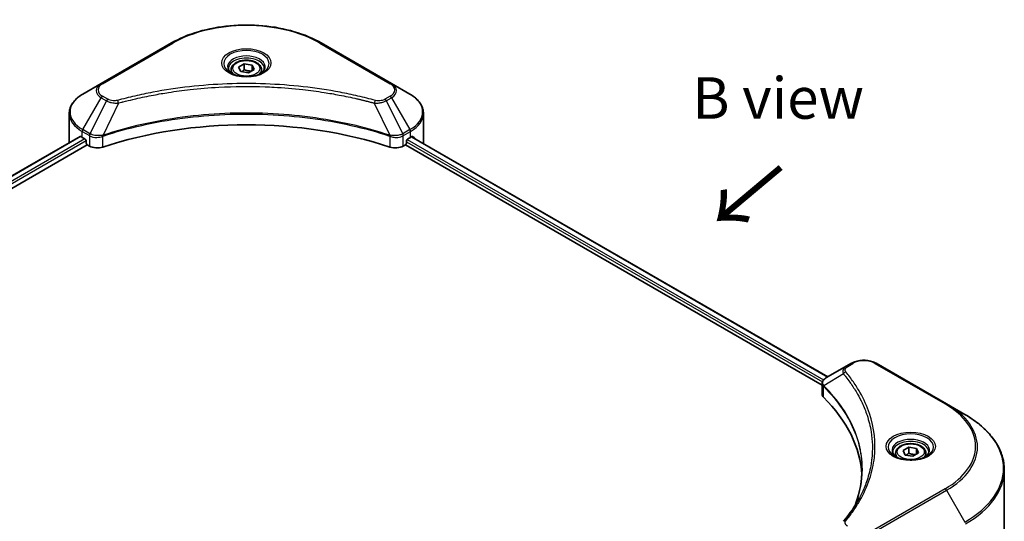
# Model space of a CAD drawing. Units: millimetres. Extents: x 0 to 6707, y 0 to 1264.
# Drawn here: x 252 to 430, y 588 to 679 of the extents above; entities that cross this region are included whole.
import ezdxf

# ---------------------------------------------------------------- set-up
doc = ezdxf.new("R2010")
doc.units = ezdxf.units.MM
doc.header["$LTSCALE"] = 3
for name, color, linetype, lineweight in [('Symbol (ISO)', 7, 'Continuous', 18), ('Visible (ISO)', 7, 'Continuous', 35), ('Visible Narrow (ISO)', 7, 'Continuous', 25)]:
    doc.layers.add(name, color=color, linetype=linetype, lineweight=lineweight)
doc.styles.add('Note Text (TK)', font='MS PGothic.ttf')

msp = doc.modelspace()

# ---------------------------------------------------------------- linework, layer by layer
at = {"layer": 'Visible (ISO)'}
for p, q in [((279.7145, 674.4925), (266.9865, 667.1441)), ((319.5196, 667.1441), (306.7916, 674.4925)), ((291.8589, 670.114), (292.8795, 670.7032)), ((292.2324, 669.309), (291.8589, 670.114)), ((292.8795, 670.7032), (294.2737, 670.4875)), ((292.8795, 669.6418), (292.8795, 670.7032)), ((294.2737, 670.4875), (294.6472, 669.6826)), ((294.2737, 669.4669), (294.2737, 670.4875)), ((290.5031, 669.6533), (290.5031, 669.0334)), ((293.6266, 669.0934), (292.2324, 669.309)), ((294.6472, 669.6826), (293.6266, 669.0934)), ((296.0031, 669.6533), (296.0031, 669.0334)), ((266.9865, 667.1441), (263.6581, 665.2224)), ((322.848, 665.2224), (319.5196, 667.1441)), ((281.455, 665.8627), (281.4558, 665.8632)), ((305.0506, 665.8631), (305.051, 665.8628)), ((305.25, 665.837), (305.25, 665.8369)), ((305.7296, 665.7726), (305.7296, 665.7726)), ((310.1065, 665.0581), (310.1066, 665.058)), ((310.4307, 664.9959), (310.4307, 664.9959)), ((261.2114, 656.5894), (261.2114, 661.7275)), ((325.2947, 656.5894), (325.2947, 661.7275)), ((263.1648, 657.5759), (117.195, 573.3001)), ((263.5546, 657.4059), (264.0495, 657.1201)), ((266.997, 657.5155), (266.9978, 657.5159)), ((267.6972, 657.9197), (267.6999, 657.9213)), ((318.7978, 657.9261), (318.8091, 657.9196)), ((319.5089, 657.5156), (319.5093, 657.5153)), ((322.4566, 657.1201), (322.9515, 657.4059)), ((323.1523, 657.5261), (398.4629, 614.0455)), ((118.3677, 571.7043), (264.4738, 656.0587)), ((264.2617, 656.7527), (264.2617, 656.4261)), ((264.4738, 656.0587), (264.8602, 655.8356)), ((321.6459, 655.8356), (322.0323, 656.0587)), ((322.0323, 656.0587), (397.4277, 612.5291)), ((322.2444, 656.4261), (322.2444, 656.7527)), ((402.7511, 616.5213), (401.8056, 615.9754)), ((419.9287, 609.1728), (407.2008, 616.5213)), ((401.8056, 615.9754), (398.1279, 613.8521)), ((397.4277, 610.9283), (397.4277, 612.8265)), ((397.5628, 612.4511), (397.5635, 612.4507)), ((397.9712, 612.2153), (397.9733, 612.2141)), ((405.2141, 608.0337), (405.2155, 608.0328)), ((423.2571, 607.2511), (419.9287, 609.1728)), ((412.067, 600.7118), (413.0876, 601.301)), ((412.4406, 599.9068), (412.067, 600.7118)), ((413.0876, 601.301), (414.4818, 601.0853)), ((413.0876, 600.2396), (413.0876, 601.301)), ((414.4818, 601.0853), (414.8554, 600.2804)), ((414.4818, 600.0647), (414.4818, 601.0853)), ((410.7112, 600.2511), (410.7112, 599.6312)), ((413.8348, 599.6911), (412.4406, 599.9068)), ((414.8554, 600.2804), (413.8348, 599.6911)), ((416.2112, 600.2511), (416.2112, 599.6312)), ((430.3901, 582.8656), (430.3901, 597.2243))]:
    msp.add_line(p, q, dxfattribs=at)
for centre, major_axis, ratio, start_param, end_param in [((293.2531, 667.4488), (3.25, 0), 0.57735027, 3.62692282, 3.62701417), ((293.2531, 667.4488), (-2.75, 0), 0.57735027, 0.57230409, 0.57259773), ((293.2531, 667.4488), (-2.75, 0), 0.57735027, 2.56833258, 2.56853998), ((293.2531, 667.4488), (3.25, 0), 0.57735027, 5.7971013, 5.79715332), ((293.2531, 629.645), (52, 0), 0.57735027, 1.04765332, 2.09393933), ((269.2114, 660.6719), (8, 0), 0.57735027, 3.88203974, 3.92699082), ((317.2947, 660.6719), (8, 0), 0.57735027, 5.49778714, 5.54273822), ((317.2947, 661.1618), (-7.9882, 5.5845), 0.07779162, 3.81387335, 3.90751018), ((269.2114, 656.5894), (-8, 0), 0.57735027, 0, 0.03015059), ((264.0495, 656.8752), (-0.15, 0.2598), 0.57735027, 3.92699082, 5.49778714), ((264.4738, 656.3036), (-0.15, 0.2598), 0.57735027, 0.78539816, 2.35619449), ((266.2744, 656.6521), (2, 0), 0.57735027, 3.92699082, 5.23553198), ((320.2317, 656.6521), (2, 0), 0.57735027, 4.18924598, 5.49778714), ((322.0323, 656.3036), (-0.15, -0.2598), 0.57735027, 0.78539816, 2.35619449), ((322.4566, 656.8752), (-0.15, -0.2598), 0.57735027, 3.92699082, 5.49778714), ((317.2947, 661.1618), (-7.9882, 5.5845), 0.07779162, 3.78580803, 3.81387335), ((317.2947, 656.5894), (8, 0), 0.57735027, 6.22013231, 6.28318531), ((398.367, 613.4128), (-0.2535, 0.431), 0.57192456, 6.27803832, 6.2829531), ((398.1336, 611.5553), (-0.9459, -2.4314), 0.56075394, 3.75157576, 3.75945641), ((399.4277, 610.9283), (-2, 0), 0.57735027, 0, 0.523143), ((352.65, 595.3522), (52, 0), 0.57735027, 0.03293186, 0.523143)]:
    msp.add_ellipse(centre, major_axis=major_axis, ratio=ratio, start_param=start_param, end_param=end_param, dxfattribs=at)
for points, knots in [([(279.7145, 674.4925), (281.1453, 675.3186), (282.793, 676.0088), (286.3673, 677.0602), (288.2933, 677.4212), (292.242, 677.7823), (294.2641, 677.7823), (298.2128, 677.4212), (300.1388, 677.0602), (303.7131, 676.0088), (305.3608, 675.3186), (306.7916, 674.4925)], [3.14159265, 3.14159265, 3.14159265, 3.14159265, 3.45575192, 3.45575192, 3.76991118, 3.76991118, 4.08407045, 4.08407045, 4.39822972, 4.39822972, 4.71238898, 4.71238898, 4.71238898, 4.71238898]), ([(290.6272, 668.9384), (290.5936, 668.9624), (290.5612, 668.9868), (290.4359, 669.0864), (290.3546, 669.1635), (290.2188, 669.3173), (290.1643, 669.394), (290.0803, 669.5433), (290.0507, 669.6158), (290.0121, 669.7564), (290.0031, 669.8245), (290.0031, 669.8925)], [1.676424822, 1.676424822, 1.676424822, 1.676424822, 1.727875959, 1.727875959, 1.884955592, 1.884955592, 2.042035225, 2.042035225, 2.199114858, 2.199114858, 2.35619449, 2.35619449, 2.35619449, 2.35619449]), ([(290.5031, 669.6533), (290.5031, 669.8247), (290.5435, 669.9953), (290.6987, 670.3245), (290.8187, 670.4809), (291.135, 670.7752), (291.3397, 670.9086), (291.8082, 671.1306), (292.0739, 671.2175), (292.6332, 671.3348), (292.9265, 671.3656), (293.5129, 671.3698), (293.8059, 671.3435), (294.3661, 671.2356), (294.633, 671.1538), (295.1162, 670.9382), (295.3323, 670.804), (295.683, 670.4909), (295.8201, 670.3125), (295.9689, 669.9681), (296.0031, 669.811), (296.0031, 669.6533)], [2.35619449, 2.35619449, 2.35619449, 2.35619449, 2.62198886, 2.62198886, 2.91161337, 2.91161337, 3.23970828, 3.23970828, 3.57841915, 3.57841915, 3.91455234, 3.91455234, 4.24911174, 4.24911174, 4.58502719, 4.58502719, 4.92367944, 4.92367944, 5.25327908, 5.25327908, 5.49778714, 5.49778714, 5.49778714, 5.49778714]), ([(296.5031, 669.8925), (296.5031, 669.8245), (296.494, 669.7564), (296.4554, 669.6158), (296.4258, 669.5433), (296.3418, 669.394), (296.2873, 669.3173), (296.1515, 669.1635), (296.0702, 669.0864), (295.9449, 668.9868), (295.9125, 668.9624), (295.8789, 668.9384)], [5.497787144, 5.497787144, 5.497787144, 5.497787144, 5.654866776, 5.654866776, 5.811946409, 5.811946409, 5.969026042, 5.969026042, 6.126105675, 6.126105675, 6.177556812, 6.177556812, 6.177556812, 6.177556812]), ([(290.3514, 669.0832), (290.628, 668.9236), (290.9547, 668.7834), (291.6793, 668.5621), (292.0779, 668.4816), (292.9058, 668.3925), (293.3353, 668.3846), (294.1768, 668.4436), (294.5887, 668.5107), (295.348, 668.7098), (295.6956, 668.8415), (296.0496, 669.0242), (296.103, 669.0534), (296.1547, 669.0832)], [4.71238898, 4.71238898, 4.71238898, 4.71238898, 5.01119213, 5.01119213, 5.31351931, 5.31351931, 5.61874121, 5.61874121, 5.92425149, 5.92425149, 6.22732827, 6.22732827, 6.28318531, 6.28318531, 6.28318531, 6.28318531]), ([(263.6581, 665.2224), (263.3608, 665.0507), (263.0845, 664.8643), (262.5809, 664.4641), (262.3535, 664.2503), (261.9545, 663.7981), (261.7828, 663.5596), (261.5027, 663.062), (261.3944, 662.8028), (261.2487, 662.2716), (261.2114, 661.9996), (261.2114, 661.7275)], [3.141592654, 3.141592654, 3.141592654, 3.141592654, 3.298672286, 3.298672286, 3.455751919, 3.455751919, 3.612831552, 3.612831552, 3.769911184, 3.769911184, 3.926990817, 3.926990817, 3.926990817, 3.926990817]), ([(325.2947, 661.7275), (325.2947, 661.9996), (325.2574, 662.2716), (325.1117, 662.8028), (325.0034, 663.062), (324.7233, 663.5596), (324.5516, 663.7981), (324.1526, 664.2503), (323.9252, 664.4641), (323.4216, 664.8643), (323.1453, 665.0507), (322.848, 665.2224)], [0.785398163, 0.785398163, 0.785398163, 0.785398163, 0.942477796, 0.942477796, 1.099557429, 1.099557429, 1.256637061, 1.256637061, 1.413716694, 1.413716694, 1.570796327, 1.570796327, 1.570796327, 1.570796327]), ([(263.3061, 657.556), (263.2806, 657.572), (263.2537, 657.5831), (263.2045, 657.5901), (263.1823, 657.586), (263.1648, 657.5759)], [-0.0452461794, -0.0452461794, -0.0452461794, -0.0452461794, -0.0339249805, -0.0339249805, -0.0226147282, -0.0226147282, -0.0226147282, -0.0226147282]), ([(323.3533, 657.5675), (323.3494, 657.5707), (323.3454, 657.5735), (323.3238, 657.586), (323.3015, 657.5901), (323.2524, 657.5831), (323.2255, 657.572), (323.2, 657.556)], [-0.0705290281, -0.0705290281, -0.0705290281, -0.0705290281, -0.0678449297, -0.0678449297, -0.056529226, -0.056529226, -0.0452135224, -0.0452135224, -0.0452135224, -0.0452135224]), ([(402.7511, 616.5213), (402.9971, 616.6634), (403.2727, 616.7779), (403.8611, 616.951), (404.174, 617.0094), (404.813, 617.0678), (405.1389, 617.0678), (405.7778, 617.0094), (406.0908, 616.951), (406.6792, 616.7779), (406.9547, 616.6634), (407.2008, 616.5213)], [1.57079633, 1.57079633, 1.57079633, 1.57079633, 1.88495559, 1.88495559, 2.19911486, 2.19911486, 2.51327412, 2.51327412, 2.82743339, 2.82743339, 3.14159265, 3.14159265, 3.14159265, 3.14159265]), ([(397.4277, 612.8246), (397.4274, 612.9415), (397.4515, 613.0604), (397.5387, 613.2831), (397.6035, 613.3891), (397.78, 613.6034), (397.9014, 613.7082), (398.0636, 613.8136), (398.0883, 613.8289), (398.1136, 613.8438)], [0, 0, 0, 0, 0.043673718, 0.043673718, 0.089096024, 0.089096024, 0.145939145, 0.145939145, 0.155900815, 0.155900815, 0.155900815, 0.155900815]), ([(430.3901, 597.2243), (430.3901, 597.98), (430.2869, 598.7357), (429.8791, 600.2224), (429.5746, 600.9534), (428.7768, 602.371), (428.2835, 603.0577), (427.1238, 604.3718), (426.4573, 604.9992), (424.9689, 606.1821), (424.1468, 606.7375), (423.2571, 607.2511)], [2.35619449, 2.35619449, 2.35619449, 2.35619449, 2.513274123, 2.513274123, 2.670353756, 2.670353756, 2.827433388, 2.827433388, 2.984513021, 2.984513021, 3.141592654, 3.141592654, 3.141592654, 3.141592654]), ([(410.8354, 599.5362), (410.8017, 599.5602), (410.7694, 599.5846), (410.644, 599.6842), (410.5627, 599.7613), (410.4269, 599.9151), (410.3725, 599.9918), (410.2885, 600.1411), (410.2588, 600.2136), (410.2203, 600.3541), (410.2112, 600.4223), (410.2112, 600.4903)], [6.388813802, 6.388813802, 6.388813802, 6.388813802, 6.44026494, 6.44026494, 6.597344573, 6.597344573, 6.754424205, 6.754424205, 6.911503838, 6.911503838, 7.068583471, 7.068583471, 7.068583471, 7.068583471]), ([(410.7112, 600.2511), (410.7112, 600.4225), (410.7516, 600.5931), (410.9068, 600.9223), (411.0268, 601.0787), (411.3432, 601.373), (411.5479, 601.5064), (412.0163, 601.7284), (412.2821, 601.8153), (412.8414, 601.9326), (413.1347, 601.9634), (413.7211, 601.9676), (414.0141, 601.9413), (414.5742, 601.8334), (414.8412, 601.7516), (415.3244, 601.536), (415.5405, 601.4018), (415.8912, 601.0887), (416.0283, 600.9103), (416.1771, 600.5659), (416.2112, 600.4088), (416.2112, 600.2511)], [2.35619449, 2.35619449, 2.35619449, 2.35619449, 2.62198886, 2.62198886, 2.91161337, 2.91161337, 3.23970828, 3.23970828, 3.57841915, 3.57841915, 3.91455234, 3.91455234, 4.24911174, 4.24911174, 4.58502719, 4.58502719, 4.92367944, 4.92367944, 5.25327908, 5.25327908, 5.49778714, 5.49778714, 5.49778714, 5.49778714]), ([(416.7112, 600.4903), (416.7112, 600.4223), (416.7021, 600.3541), (416.6636, 600.2136), (416.6339, 600.1411), (416.5499, 599.9918), (416.4955, 599.9151), (416.3597, 599.7613), (416.2784, 599.6842), (416.153, 599.5846), (416.1207, 599.5602), (416.087, 599.5362)], [3.926990817, 3.926990817, 3.926990817, 3.926990817, 4.08407045, 4.08407045, 4.241150082, 4.241150082, 4.398229715, 4.398229715, 4.555309348, 4.555309348, 4.606760485, 4.606760485, 4.606760485, 4.606760485]), ([(410.5596, 599.681), (410.8361, 599.5214), (411.1628, 599.3812), (411.8875, 599.1599), (412.2861, 599.0793), (413.114, 598.9903), (413.5434, 598.9824), (414.385, 599.0414), (414.7969, 599.1085), (415.5562, 599.3076), (415.9038, 599.4393), (416.2577, 599.622), (416.3112, 599.6512), (416.3629, 599.681)], [0, 0, 0, 0, 0.29880315, 0.29880315, 0.60113033, 0.60113033, 0.90635223, 0.90635223, 1.21186251, 1.21186251, 1.51493929, 1.51493929, 1.57079633, 1.57079633, 1.57079633, 1.57079633])]:
    msp.add_open_spline(points, degree=3, knots=knots, dxfattribs=at)
for points, weights in [([(292.8795, 669.6418), (292.629, 669.4137), (292.4118, 669.2813)], [2.47907954222, 2.65359322647, 2.66928636516]), ([(294.1919, 669.4197), (293.545, 669.3764), (292.8795, 669.6418)], [1.01523736138, 1.14666441016, 1]), ([(413.0876, 600.2396), (412.8371, 600.0114), (412.6199, 599.8791)], [2.47907954222, 2.65359322647, 2.66928636516]), ([(414.4, 600.0175), (413.7531, 599.9742), (413.0876, 600.2396)], [1.01523736138, 1.14666441016, 1])]:
    msp.add_rational_spline(points, weights, degree=2, dxfattribs=at)
for points in [[(403.5289, 591.1731), (404.2735, 593.1916), (404.6483, 595.2558), (404.6501, 597.3062)], [(404.6494, 597.3148), (404.6494, 597.312), (404.6494, 597.3091), (404.6494, 597.3063)], [(401.3216, 587.9086), (402.4607, 589.2889), (403.4232, 590.7187), (404.1919, 592.1754)]]:
    msp.add_open_spline(points, degree=3, dxfattribs=at)
at = {"layer": 'Visible Narrow (ISO)'}
for p, q in [((267.2365, 667.1193), (279.9645, 674.4678)), ((306.5416, 674.4678), (319.2696, 667.1193)), ((263.6581, 658.81), (266.9865, 664.575)), ((266.9865, 664.575), (267.932, 664.0291)), ((268.182, 664.293), (267.2365, 664.8389)), ((310.5772, 664.9673), (310.5772, 664.9674)), ((319.2696, 664.8389), (318.3241, 664.293)), ((318.5741, 664.0291), (319.5196, 664.575)), ((319.5196, 664.575), (322.848, 658.81)), ((267.932, 664.0291), (264.9528, 658.0625)), ((270.1074, 663.6064), (267.3235, 657.7973)), ((269.2173, 663.6441), (269.2174, 663.6441)), ((272.5439, 664.2289), (272.5442, 664.229)), ((316.3987, 663.6064), (319.1826, 657.7973)), ((317.2887, 663.6441), (317.2889, 663.644)), ((318.5741, 664.0291), (321.5533, 658.0625)), ((263.3061, 657.556), (117.2828, 573.2494)), ((263.5546, 657.4059), (263.5546, 658.4615)), ((263.5546, 658.4615), (264.8493, 657.714)), ((264.9528, 658.0625), (263.6581, 658.81)), ((264.8602, 657.7077), (264.8602, 655.8356)), ((264.9671, 657.6499), (264.967, 657.6498)), ((265.3667, 657.8806), (265.3656, 657.8799)), ((265.496, 657.4653), (265.4944, 657.4644)), ((267.2736, 655.6518), (267.2736, 657.6166)), ((319.2325, 657.6166), (319.2325, 655.6518)), ((320.2852, 657.7206), (320.2852, 657.7206)), ((320.7974, 657.4248), (320.7977, 657.4246)), ((320.9547, 657.8239), (320.9547, 657.8239)), ((321.3796, 657.5786), (321.38, 657.5784)), ((322.848, 658.81), (321.5533, 658.0625)), ((321.6459, 655.8356), (321.6459, 657.7077)), ((321.6568, 657.714), (322.9515, 658.4615)), ((322.9515, 657.4059), (322.9515, 658.4615)), ((323.0955, 657.4912), (398.4043, 614.0117)), ((323.1823, 657.5448), (323.8152, 657.1794)), ((323.3281, 657.5821), (323.3533, 657.5675)), ((264.0495, 657.1201), (117.9891, 572.7921)), ((264.2617, 656.7527), (118.2522, 572.4541)), ((322.2444, 656.5894), (397.4863, 613.1485)), ((322.3461, 657.0206), (397.7053, 613.5119)), ((402.0556, 615.9506), (403.0011, 616.4965)), ((406.9508, 616.4965), (419.6787, 609.148)), ((397.5427, 613.1159), (397.5436, 613.1154)), ((397.716, 613.5058), (397.7164, 613.5055)), ((401.293, 614.5926), (397.7586, 612.4314)), ((397.6952, 610.3514), (397.6952, 612.3161)), ((404.8591, 608.8918), (404.8591, 608.8918)), ((419.6787, 593.8037), (406.9508, 586.4552)), ((407.2008, 586.1913), (419.9287, 593.5398)), ((419.9287, 593.5398), (423.2571, 587.7748))]:
    msp.add_line(p, q, dxfattribs=at)
for centre, major_axis, ratio, start_param, end_param in [((293.2531, 666.7956), (18.7929, 0), 0.57735027, 0.78539816, 2.35619449), ((279.9645, 674.0595), (-0.25, 0.433), 0.57735027, 5.49778714, 6.28318531), ((306.5416, 674.0595), (0.25, 0.433), 0.57735027, 0, 0.78539816), ((293.2531, 670.7585), (-4.1036, 0), 0.57735027, 2.35619449, 7.06858347), ((293.2531, 670.1812), (3.3964, 0), 0.57735027, 5.59811367, 10.10984959), ((293.2531, 669.8925), (-3.25, 0), 0.57735027, 3.14159265, 6.28318531), ((293.2531, 669.6533), (-2.75, 0), 0.57735027, 0, 0.56017967), ((293.2531, 669.6533), (2.75, 0), 0.57735027, 5.72300564, 6.28318531), ((269.2114, 665.8595), (-3.1464, 0), 0.57735027, 5.49778714, 7.06858347), ((269.2114, 665.9791), (-2.7929, 0), 0.57735027, 5.49778714, 7.06858347), ((267.2365, 666.7111), (-0.25, 0.433), 0.57735027, 5.49778714, 6.28318531), ((319.2696, 666.7111), (0.25, 0.433), 0.57735027, 0, 0.78539816), ((317.2947, 665.9791), (2.7929, 0), 0.57735027, 5.49778714, 7.06858347), ((317.2947, 665.8595), (3.1464, 0), 0.57735027, 5.49778714, 7.06858347), ((269.2114, 662.0162), (-7.8536, 0), 0.57735027, 5.49778714, 7.06858347), ((267.2365, 664.4307), (-0.25, -0.433), 0.57735027, 3.92699082, 4.71238898), ((319.2696, 664.4307), (0.25, -0.433), 0.57735027, 1.57079633, 2.35619449), ((317.2947, 662.0162), (7.8536, 0), 0.57735027, 5.49778714, 7.06858347), ((268.182, 663.8848), (-0.25, -0.433), 0.57735027, 3.92699082, 4.71238898), ((269.91, 663.6838), (0.1326, -0.4821), 0.35119009, 1.31403463, 2.47714191), ((316.5961, 663.6838), (-0.1326, -0.4821), 0.35119009, 3.8060434, 4.96915068), ((318.3241, 663.8848), (0.25, -0.433), 0.57735027, 1.57079633, 2.35619449), ((269.2114, 661.7275), (-8, 0), 0.57735027, 0, 0.78539816), ((317.2947, 661.7275), (8, 0), 0.57735027, 5.49778714, 6.28318531), ((263.9081, 658.6657), (-0.25, -0.433), 0.57735027, 4.71238898, 5.49778714), ((265.2028, 657.9182), (0.25, 0.433), 0.57735027, 1.57079633, 2.35619449), ((264.9698, 656.5713), (0.842, -1.2173), 0.50851241, 2.30986305, 2.32032383), ((265.2137, 657.9118), (-0.2535, -0.431), 0.57192456, 4.71650889, 5.50242059), ((265.3067, 655.9733), (1.3734, -2.1953), 0.47714906, 2.42080406, 2.42868471), ((267.0238, 657.8666), (-0.2123, 0.4527), 0.32125202, 3.98495359, 4.38504538), ((267.0893, 657.8932), (0.1573, -0.4746), 0.40712817, 0.88674396, 1.23511653), ((319.4168, 657.8932), (0.1573, 0.4746), 0.40712817, 1.90647612, 2.25484869), ((319.4823, 657.8666), (-0.2123, -0.4527), 0.32125202, 5.03973231, 5.43982437), ((321.1996, 655.9739), (1.3732, 2.1946), 0.47715929, 0.71303098, 0.72091287), ((321.2924, 657.9118), (-0.2535, 0.431), 0.57192456, 3.92235737, 4.70826907), ((321.3033, 657.9182), (0.25, -0.433), 0.57735027, 0.78539816, 1.57079633), ((321.5363, 656.5713), (0.842, 1.2172), 0.50851095, 0.82129852, 0.83175967), ((322.598, 658.6657), (-0.25, 0.433), 0.57735027, 3.92699082, 4.71238898), ((403.0011, 616.0883), (-0.25, 0.433), 0.57735027, 5.49778714, 6.28318531), ((404.9759, 615.3563), (2.7929, 0), 0.57735027, 0.78539816, 2.35619449), ((406.9508, 616.0883), (0.25, 0.433), 0.57735027, 0, 0.78539816), ((401.7074, 614.5448), (-0.3856, -0.3182), 0.7371107, 4.16590415, 5.32901143), ((402.0556, 615.5424), (-0.25, 0.433), 0.57735027, 5.49778714, 6.28318531), ((398.1283, 612.4604), (0.3038, 0.3971), 0.7825254, 2.02708282, 2.42717461), ((398.166, 612.4273), (-0.3544, -0.3527), 0.70765843, 5.32110362, 5.66947619), ((404.9759, 610.0406), (-3.8536, 0), 0.57735027, 5.19751307, 5.19759502), ((404.9759, 609.7519), (4, 0), 0.57735027, 2.00772271, 2.00778721), ((419.6787, 608.7398), (0.25, 0.433), 0.57735027, 0, 0.78539816), ((406.3901, 601.4759), (18.7929, 0), 0.57735027, 5.49778714, 7.06858347), ((406.3901, 601.3563), (19.1464, 0), 0.57735027, 5.49778714, 7.06858347), ((406.3901, 597.513), (23.8536, 0), 0.57735027, 5.49778714, 7.06858347), ((413.4612, 601.3563), (-4.1036, 0), 0.57735027, 2.35619449, 7.06858347), ((413.4612, 600.779), (3.3964, 0), 0.57735027, 5.59811367, 10.10984959), ((413.4612, 600.4903), (-3.25, 0), 0.57735027, 3.14159265, 6.28318531), ((413.4612, 600.2511), (-2.75, 0), 0.57735027, 0, 0.56017967), ((413.4612, 600.2511), (2.75, 0), 0.57735027, 5.72300564, 6.28318531), ((406.3901, 597.2243), (24, 0), 0.57735027, 5.49778714, 6.28318531), ((419.6787, 593.3955), (0.25, -0.433), 0.57735027, 1.57079633, 2.35619449), ((401.7074, 587.5905), (-0.3856, 0.3182), 0.7371107, 5.25887382, 6.28368277)]:
    msp.add_ellipse(centre, major_axis=major_axis, ratio=ratio, start_param=start_param, end_param=end_param, dxfattribs=at)
for centre, major_axis in [((293.2531, 670.8781), (-4.4571, 0)), ((293.2531, 669.8983), (2.45, 0)), ((413.4612, 601.4759), (-4.4571, 0)), ((413.4612, 600.4961), (2.45, 0))]:
    msp.add_ellipse(centre, major_axis=major_axis, ratio=0.57735027, dxfattribs=at)
for points, knots in [([(316.5961, 664.092), (315.5587, 664.3774), (313.453, 664.9106), (309.1325, 665.8202), (303.5607, 666.6561), (294.4225, 667.3314), (285.1741, 666.9916), (277.3736, 665.8199), (273.053, 664.9107), (270.9474, 664.3774), (269.91, 664.092)], [0, 0, 0, 0, 0.34472946, 0.68945893, 1.37891786, 2.06837678, 3.44729464, 4.13675357, 4.48148303, 4.82621249, 4.82621249, 4.82621249, 4.82621249]), ([(270.1074, 663.6064), (270.1308, 663.6126), (270.1542, 663.6189), (270.1775, 663.6251), (270.3152, 663.6619), (270.5164, 663.7154), (270.6457, 663.7493), (270.727, 663.7706), (270.792, 663.7875), (270.8637, 663.8061), (270.8968, 663.8147), (270.9317, 663.8238), (270.9718, 663.8342), (271.5495, 663.9842), (272.1553, 664.1361), (272.7226, 664.2718), (272.8934, 664.3127), (273.0643, 664.353), (273.2408, 664.3939), (274.2963, 664.6387), (275.3677, 664.863), (276.4501, 665.0677), (277.353, 665.2384), (278.2699, 665.3969), (279.1884, 665.5401), (280.4721, 665.7401), (281.7577, 665.9109), (283.0616, 666.0558), (284.7754, 666.2462), (286.512, 666.3912), (288.2514, 666.4845), (291.052, 666.6348), (293.8624, 666.6561), (296.6685, 666.5541), (297.1981, 666.5349), (297.7269, 666.5113), (298.255, 666.483), (299.9947, 666.3898), (301.7286, 666.2464), (303.4447, 666.0558), (304.7488, 665.9109), (306.0345, 665.7402), (307.3181, 665.5401), (308.2365, 665.397), (309.1531, 665.2384), (310.0559, 665.0676), (311.1382, 664.8629), (312.2095, 664.6386), (313.2653, 664.3939), (313.3516, 664.3739), (313.4377, 664.3538), (313.5238, 664.3335), (313.6083, 664.3136), (313.6928, 664.2936), (313.7771, 664.2735), (313.8599, 664.2537), (313.9425, 664.2339), (314.0251, 664.2139), (314.106, 664.1943), (314.1869, 664.1746), (314.2677, 664.1548), (314.3466, 664.1355), (314.4255, 664.116), (314.5044, 664.0965), (314.5813, 664.0774), (314.6581, 664.0583), (314.7349, 664.039), (314.8069, 664.021), (314.8788, 664.0029), (314.9507, 663.9847), (315.0229, 663.9664), (315.0951, 663.9481), (315.1672, 663.9296), (315.2365, 663.9119), (315.3058, 663.8941), (315.3751, 663.8763), (315.4352, 663.8608), (315.4952, 663.8452), (315.5552, 663.8296), (315.6175, 663.8135), (315.6797, 663.7972), (315.7419, 663.7809), (315.7991, 663.7659), (315.8563, 663.7509), (315.9134, 663.7358), (316.0221, 663.7072), (316.0987, 663.6872), (316.2239, 663.6535), (316.2673, 663.6418), (316.3141, 663.6291), (316.3517, 663.619), (316.3674, 663.6148), (316.383, 663.6106), (316.3987, 663.6064)], [-4.82621249, -4.82621249, -4.82621249, -4.82621249, -4.81844842, -4.81844842, -4.81844842, -4.77269349, -4.77269349, -4.77269349, -4.74390962, -4.74390962, -4.74390962, -4.73061692, -4.73061692, -4.73061692, -4.53913686, -4.53913686, -4.53913686, -4.48148303, -4.48148303, -4.48148303, -4.13675357, -4.13675357, -4.13675357, -3.84919093, -3.84919093, -3.84919093, -3.44729464, -3.44729464, -3.44729464, -2.91901319, -2.91901319, -2.91901319, -2.06837678, -2.06837678, -2.06837678, -1.90783066, -1.90783066, -1.90783066, -1.37891786, -1.37891786, -1.37891786, -0.97698999, -0.97698999, -0.97698999, -0.68945893, -0.68945893, -0.68945893, -0.34472946, -0.34472946, -0.34472946, -0.31656511, -0.31656511, -0.31656511, -0.28890509, -0.28890509, -0.28890509, -0.26177095, -0.26177095, -0.26177095, -0.23519152, -0.23519152, -0.23519152, -0.20920511, -0.20920511, -0.20920511, -0.18386262, -0.18386262, -0.18386262, -0.16011563, -0.16011563, -0.16011563, -0.13625792, -0.13625792, -0.13625792, -0.11332385, -0.11332385, -0.11332385, -0.09343365, -0.09343365, -0.09343365, -0.07279556, -0.07279556, -0.07279556, -0.05381314, -0.05381314, -0.05381314, -0.01773212, -0.01773212, -0.01773212, -0.00521417, -0.00521417, -0.00521417, 0, 0, 0, 0]), ([(267.932, 664.0291), (268.085, 663.9418), (268.3113, 663.8511), (268.4981, 663.7942), (268.5592, 663.7757), (268.6187, 663.7592), (268.6783, 663.7442), (268.8039, 663.7126), (268.9292, 663.6861), (269.0788, 663.6632), (269.1935, 663.6456), (269.3108, 663.6321), (269.4301, 663.6224), (269.4816, 663.6182), (269.5334, 663.6147), (269.5854, 663.6119), (269.758, 663.6027), (269.9337, 663.6009), (270.1074, 663.6064)], [-0.187504168, -0.187504168, -0.187504168, -0.187504168, -0.134326228, -0.134326228, -0.134326228, -0.116955095, -0.116955095, -0.116955095, -0.080358929, -0.080358929, -0.080358929, -0.0522949, -0.0522949, -0.0522949, -0.040179465, -0.040179465, -0.040179465, 0, 0, 0, 0]), ([(269.91, 664.092), (269.7891, 664.0588), (269.5293, 664.0154), (268.8981, 664.0139), (268.4346, 664.1472), (268.182, 664.293)], [0, 0, 0, 0, 0.040179465, 0.080358929, 0.187504168, 0.187504168, 0.187504168, 0.187504168]), ([(316.3987, 663.6064), (316.5616, 663.6012), (316.7286, 663.6025), (316.8895, 663.6102), (316.9574, 663.6135), (317.0248, 663.6179), (317.0923, 663.6237), (317.2176, 663.6343), (317.3411, 663.6491), (317.4611, 663.6683), (317.5589, 663.684), (317.6544, 663.7026), (317.7476, 663.7241), (317.8954, 663.7581), (318.0181, 663.7938), (318.1482, 663.8393), (318.2919, 663.8895), (318.4523, 663.9608), (318.5741, 664.0291)], [-0.187502416, -0.187502416, -0.187502416, -0.187502416, -0.149825893, -0.149825893, -0.149825893, -0.133930297, -0.133930297, -0.133930297, -0.104414332, -0.104414332, -0.104414332, -0.080358178, -0.080358178, -0.080358178, -0.04217927, -0.04217927, -0.04217927, 0, 0, 0, 0]), ([(318.3241, 664.293), (318.1347, 664.1837), (317.7405, 664.0468), (317.1116, 664), (316.7573, 664.0477), (316.5961, 664.092)], [0, 0, 0, 0, 0.080358178, 0.133930297, 0.187502416, 0.187502416, 0.187502416, 0.187502416]), ([(319.1826, 657.7973), (314.6906, 659.2816), (304.9684, 661.4946), (289.3189, 662.1647), (276.5737, 660.4917), (269.5695, 658.5395), (267.3235, 657.7973)], [-5.47772979, -5.47772979, -5.47772979, -5.47772979, -3.91266414, -2.34759848, -0.78253283, 0, 0, 0, 0]), ([(267.3384, 657.6429), (269.5784, 658.3855), (271.9144, 659.0309), (274.3207, 659.5729), (279.1332, 660.6569), (284.2283, 661.325), (289.3812, 661.5467), (294.5341, 661.7685), (299.7448, 661.5439), (304.7832, 660.8838), (309.8216, 660.2236), (314.6878, 659.128), (319.1677, 657.6429)], [0, 0, 0, 0, 0.78253283, 0.78253283, 0.78253283, 2.34759848, 2.34759848, 2.34759848, 3.91266414, 3.91266414, 3.91266414, 5.47772979, 5.47772979, 5.47772979, 5.47772979]), ([(264.8602, 657.7077), (265.2135, 657.5008), (265.7043, 657.3843), (266.2019, 657.3935), (266.5752, 657.4003), (266.9522, 657.4768), (267.2736, 657.6166)], [-0.196787795, -0.196787795, -0.196787795, -0.196787795, -0.084337626, -0.084337626, -0.084337626, 0, 0, 0, 0]), ([(267.2297, 657.7857), (267.0289, 657.7482), (266.8173, 657.7244), (266.6085, 657.7165), (266.4671, 657.7111), (266.326, 657.7131), (266.1864, 657.7227), (266.0569, 657.7317), (265.9332, 657.7466), (265.8134, 657.7676), (265.5067, 657.8214), (265.2003, 657.9228), (264.9662, 658.055)], [0, 0, 0, 0, 0.05028531, 0.05028531, 0.05028531, 0.084337626, 0.084337626, 0.084337626, 0.115936047, 0.115936047, 0.115936047, 0.196787795, 0.196787795, 0.196787795, 0.196787795]), ([(319.2325, 657.6166), (319.4468, 657.5234), (319.6851, 657.4578), (319.9312, 657.4229), (320.1773, 657.388), (320.4311, 657.3838), (320.6745, 657.4092), (321.0397, 657.4472), (321.3809, 657.5525), (321.6459, 657.7077)], [-0.196787795, -0.196787795, -0.196787795, -0.196787795, -0.140562711, -0.140562711, -0.140562711, -0.084337626, -0.084337626, -0.084337626, 0, 0, 0, 0]), ([(321.5399, 658.055), (321.3951, 657.9732), (321.2224, 657.9014), (321.0435, 657.8486), (320.921, 657.8124), (320.7939, 657.7838), (320.6591, 657.7618), (320.5428, 657.7427), (320.4234, 657.7293), (320.3021, 657.7216), (320.1927, 657.7147), (320.0817, 657.7126), (319.9706, 657.7147), (319.8808, 657.7164), (319.791, 657.7211), (319.7016, 657.7286), (319.558, 657.7406), (319.4148, 657.7598), (319.2764, 657.7857)], [0, 0, 0, 0, 0.050060504, 0.050060504, 0.050060504, 0.084337626, 0.084337626, 0.084337626, 0.113903258, 0.113903258, 0.113903258, 0.140562711, 0.140562711, 0.140562711, 0.162131477, 0.162131477, 0.162131477, 0.196787795, 0.196787795, 0.196787795, 0.196787795]), ([(401.8056, 615.9754), (401.6535, 615.8876), (401.4972, 615.7564), (401.4045, 615.6452), (401.3743, 615.6089), (401.3482, 615.5731), (401.3252, 615.5369), (401.2768, 615.4608), (401.2401, 615.3831), (401.2133, 615.2893), (401.1928, 615.2174), (401.1809, 615.1429), (401.1797, 615.0651), (401.1792, 615.0315), (401.1807, 614.9972), (401.1843, 614.9623), (401.1961, 614.8466), (401.2287, 614.7245), (401.293, 614.5926)], [-0.187504168, -0.187504168, -0.187504168, -0.187504168, -0.134326228, -0.134326228, -0.134326228, -0.116955095, -0.116955095, -0.116955095, -0.080358929, -0.080358929, -0.080358929, -0.0522949, -0.0522949, -0.0522949, -0.040179465, -0.040179465, -0.040179465, 0, 0, 0, 0]), ([(401.7074, 614.953), (401.6498, 615.0228), (401.5747, 615.1728), (401.5721, 615.5372), (401.803, 615.8048), (402.0556, 615.9506)], [0, 0, 0, 0, 0.040179465, 0.080358929, 0.187504168, 0.187504168, 0.187504168, 0.187504168]), ([(401.7074, 587.9988), (402.2016, 588.5977), (403.1252, 589.8134), (404.7007, 592.3079), (406.1486, 595.5248), (407.3182, 600.8007), (406.7296, 606.1403), (404.7002, 610.6439), (403.1254, 613.1384), (402.2016, 614.3541), (401.7074, 614.953)], [0, 0, 0, 0, 0.34472946, 0.68945893, 1.37891786, 2.06837678, 3.44729464, 4.13675357, 4.48148303, 4.82621249, 4.82621249, 4.82621249, 4.82621249]), ([(397.7156, 612.4988), (397.6245, 612.6299), (397.5694, 612.76), (397.5474, 612.8853), (397.5325, 612.9702), (397.5328, 613.0535), (397.5468, 613.1356), (397.5598, 613.2119), (397.5838, 613.2843), (397.6191, 613.3541), (397.7094, 613.5328), (397.8858, 613.7093), (398.1148, 613.8445)], [0, 0, 0, 0, 0.05028531, 0.05028531, 0.05028531, 0.084337626, 0.084337626, 0.084337626, 0.115936047, 0.115936047, 0.115936047, 0.196787795, 0.196787795, 0.196787795, 0.196787795]), ([(401.293, 614.5926), (401.304, 614.579), (401.3152, 614.5654), (401.3262, 614.5517), (401.3914, 614.4713), (401.4852, 614.3546), (401.5447, 614.2794), (401.5821, 614.2322), (401.6118, 614.1944), (401.6445, 614.1528), (401.6596, 614.1335), (401.6755, 614.1133), (401.6937, 614.0901), (401.9558, 613.7552), (402.2184, 613.4057), (402.4528, 613.0786), (402.5234, 612.9801), (402.5931, 612.8815), (402.6639, 612.7796), (403.0872, 612.1706), (403.4777, 611.5509), (403.8338, 610.925), (404.131, 610.4029), (404.4062, 609.8732), (404.6545, 609.3426), (405.0016, 608.6012), (405.2974, 607.8589), (405.549, 607.1057), (405.8798, 606.1157), (406.1317, 605.1126), (406.2939, 604.1081), (406.555, 602.4907), (406.5923, 600.8678), (406.4164, 599.2474), (406.3832, 598.9415), (406.3421, 598.6363), (406.2929, 598.3315), (406.1308, 597.3275), (405.8802, 596.3277), (405.5492, 595.3374), (405.2977, 594.5848), (405.002, 593.8426), (404.6548, 593.1018), (404.5096, 592.7919), (404.3551, 592.4825), (404.1924, 592.1748)], [-4.82621249, -4.82621249, -4.82621249, -4.82621249, -4.81844842, -4.81844842, -4.81844842, -4.77269349, -4.77269349, -4.77269349, -4.74390962, -4.74390962, -4.74390962, -4.73061692, -4.73061692, -4.73061692, -4.53913686, -4.53913686, -4.53913686, -4.48148303, -4.48148303, -4.48148303, -4.13675357, -4.13675357, -4.13675357, -3.84919093, -3.84919093, -3.84919093, -3.44729464, -3.44729464, -3.44729464, -2.91901319, -2.91901319, -2.91901319, -2.06837678, -2.06837678, -2.06837678, -1.90783066, -1.90783066, -1.90783066, -1.37891786, -1.37891786, -1.37891786, -0.97698999, -0.97698999, -0.97698999, -0.8088608, -0.8088608, -0.8088608, -0.8088608]), ([(397.7325, 612.2835), (399.0201, 610.9894), (400.1404, 609.6393), (401.0811, 608.249), (402.9623, 605.4683), (404.1209, 602.5258), (404.5057, 599.5504), (404.6019, 598.8066), (404.6497, 598.0607), (404.6494, 597.3148)], [0, 0, 0, 0, 0.78253283, 0.78253283, 0.78253283, 2.34759848, 2.34759848, 2.34759848, 2.73885736, 2.73885736, 2.73885736, 2.73885736]), ([(403.3603, 590.7298), (403.3702, 590.7546), (404.5337, 593.6903), (405.3178, 599.7354), (402.4149, 607.0969), (399.0487, 611.132), (397.7586, 612.4314)], [-3.92600346, -3.92600346, -3.92600346, -3.92600346, -3.91266414, -2.34759848, -0.78253283, 0, 0, 0, 0]), ([(402.0556, 587.0011), (401.8662, 587.1105), (401.629, 587.3381), (401.548, 587.7012), (401.6306, 587.9057), (401.7074, 587.9988)], [0, 0, 0, 0, 0.080358178, 0.133930297, 0.187502416, 0.187502416, 0.187502416, 0.187502416])]:
    msp.add_open_spline(points, degree=3, knots=knots, dxfattribs=at)
for points in [[(267.3235, 657.7973), (267.2912, 657.7955), (267.26, 657.7913), (267.2297, 657.7857)], [(267.2736, 657.6166), (267.2951, 657.6267), (267.3167, 657.6357), (267.3384, 657.6429)], [(319.1677, 657.6429), (319.1894, 657.6357), (319.2111, 657.6267), (319.2325, 657.6166)], [(319.2764, 657.7857), (319.2461, 657.7913), (319.2149, 657.7955), (319.1826, 657.7973)], [(397.4277, 612.8246), (397.4287, 612.6382), (397.5224, 612.4585), (397.6952, 612.3161)], [(397.6952, 612.3161), (397.7076, 612.3067), (397.7201, 612.296), (397.7325, 612.2835)], [(397.7586, 612.4314), (397.7436, 612.457), (397.7293, 612.479), (397.7156, 612.4988)]]:
    msp.add_open_spline(points, degree=3, dxfattribs=at)

# ---------------------------------------------------------------- texts
at = {"layer": 'Symbol (ISO)', "color": 7, "insert": (389.4692, 664.5194), "char_height": 7.5, "attachment_point": 5, "line_spacing_factor": 1.5, "style": 'Note Text (TK)'}
msp.add_mtext('\\fＭＳ Ｐゴシック|b0|i0;B view', dxfattribs=at)
at = {"layer": 'Symbol (ISO)', "color": 7, "insert": (390.2812, 652.5422), "char_height": 12, "attachment_point": 4, "rotation": 220, "line_spacing_factor": 1.5, "style": 'Note Text (TK)'}
msp.add_mtext('\\fＭＳ Ｐゴシック|b0|i0;{\\H12.0000;→}', dxfattribs=at)

doc.saveas('drawing.dxf')
